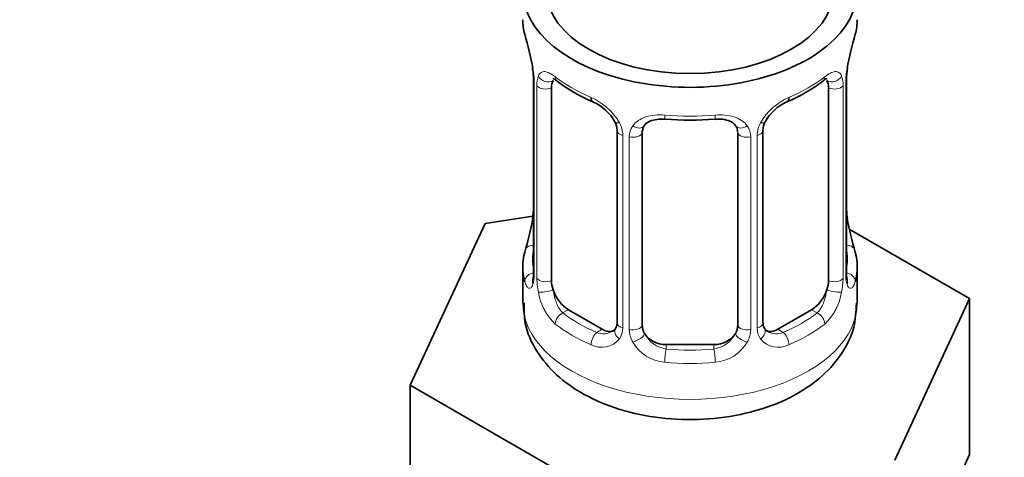
# Model space of a CAD drawing. Units: millimetres. Extents: x 0 to 1458, y 0 to 2740.
# Drawn here: x 1210 to 1251, y 330 to 348 of the extents above; entities that cross this region are included whole.
import ezdxf
from ezdxf import colors
from ezdxf.entities.mleader import LeaderData, LeaderLine
from ezdxf.math import Vec2, Vec3

# ---------------------------------------------------------------- set-up
doc = ezdxf.new("R2010")
doc.units = ezdxf.units.MM
doc.layers.add('DV6_Défaut', color=7, linetype='Continuous')
doc.layers.add('Défaut', color=7, linetype='Continuous')

# ---------------------------------------------------------------- blocks, each defined once
blk = doc.blocks.new('_DOT')
at = {"color": 0}
blk.add_line((0, 0), (-1, 0), dxfattribs=at)
at = {"color": 0, "const_width": 0.333}
blk.add_lwpolyline([(-0.1665, 0, 1), (0.1665, 0, 1)], format="xyb", close=True, dxfattribs=at)
blk = doc.blocks.new('SE5')
at = {"layer": 'DV6_Défaut', "color": 7, "linetype": 'Continuous', "lineweight": 35}
for p, q in [((1231.543, 346.376), (1231.551, 346.326)), ((1231.593, 345.866), (1231.593, 337.802)), ((1232.344, 337.472), (1232.344, 345.535)), ((1243.941, 345.535), (1243.941, 337.472)), ((1244.692, 337.802), (1244.692, 345.866)), ((1235.089, 343.76), (1235.089, 335.697)), ((1236.143, 335.607), (1236.143, 343.67)), ((1240.143, 343.67), (1240.143, 335.607)), ((1241.196, 335.697), (1241.196, 343.76)), ((1231.559, 340.163), (1229.569, 339.855)), ((1229.569, 339.855), (1226.431, 333.093)), ((1249.854, 336.717), (1244.81, 339.629)), ((1231.143, 338.043), (1231.143, 336.538)), ((1245.143, 336.538), (1245.143, 338.043)), ((1246.716, 329.955), (1249.854, 336.717)), ((1249.854, 330.185), (1249.854, 336.717)), ((1234.466, 335.43), (1233.052, 336.247)), ((1243.234, 336.247), (1241.82, 335.43)), ((1239.143, 334.79), (1237.143, 334.79)), ((1226.431, 333.093), (1235.005, 328.144)), ((1226.431, 326.561), (1226.431, 333.093)), ((1248.285, 326.804), (1249.854, 330.185))]:
    blk.add_line(p, q, dxfattribs=at)
at = {"layer": 'DV6_Défaut', "color": 7, "linetype": 'Continuous', "lineweight": 18}
for p, q in [((1231.621, 345.782), (1231.621, 337.719)), ((1231.733, 337.561), (1231.733, 345.625)), ((1244.552, 345.625), (1244.552, 337.561)), ((1244.665, 337.719), (1244.665, 345.782)), ((1235.328, 343.549), (1235.328, 335.486)), ((1235.601, 335.421), (1235.601, 343.484)), ((1240.685, 343.484), (1240.685, 335.421)), ((1240.957, 335.486), (1240.957, 343.549)), ((1233.052, 336.247), (1232.823, 336.115)), ((1243.234, 336.247), (1243.463, 336.115)), ((1234.466, 335.43), (1234.237, 335.298)), ((1241.82, 335.43), (1242.049, 335.298)), ((1237.143, 334.79), (1237.143, 334.603)), ((1239.143, 334.79), (1239.143, 334.603))]:
    blk.add_line(p, q, dxfattribs=at)
at = {"layer": 'DV6_Défaut', "color": 7, "linetype": 'Continuous', "lineweight": 35}
for centre, radius, start, end in [((1216.97, 343.587), 14.858, 10.7478, 16.3941), ((1259.316, 343.587), 14.858, 163.606, 169.2521), ((1247.353, 345.865), 2.66, 168.9274, 179.9673), ((1229.315, 345.903), 2.275, 359.1878, 10.721), ((1236.612, 351.068), 6.619, 232.4166, 247.5132), ((1239.651, 351.107), 6.663, 292.5374, 307.5327), ((1233.37, 343.248), 1.841, 28.027, 67.1762), ((1242.914, 343.265), 1.827, 112.9111, 152.3862), ((1234.406, 343.759), 0.683, 0.0994, 31.1092), ((1238.143, 356.032), 11.849, 264.9878, 275.0122), ((1239.856, 343.752), 0.277, 347.4972, 41.3957), ((1241.862, 343.765), 0.664, 148.5634, 180.3922), ((1228.935, 340.57), 2.658, 348.9264, 359.9667), ((1247.001, 340.533), 2.306, 179.2264, 190.8251), ((1216.97, 342.849), 14.858, 343.6059, 349.2522), ((1259.316, 342.849), 14.858, 190.7479, 196.394), ((1230.597, 337.758), 0.997, 345.5933, 2.6289), ((1245.636, 337.748), 0.944, 176.405, 194.4266), ((1241.468, 335.647), 0.267, 167.9968, 221.502), ((1241.431, 335.508), 0.161, 192.872, 259.8748)]:
    blk.add_arc(centre, radius, start, end, dxfattribs=at)
at = {"layer": 'DV6_Défaut', "color": 7, "linetype": 'Continuous', "lineweight": 18}
for centre, radius, start, end in [((1228.066, 345.741), 3.555, 0.6583, 9.9884), ((1248.216, 345.741), 3.552, 170.0079, 179.3454), ((1232.839, 345.669), 1.106, 160.4927, 182.2972), ((1243.449, 345.669), 1.104, 357.6841, 19.526), ((1233.025, 342.838), 2.495, 29.8198, 66.9998), ((1243.26, 342.838), 2.495, 113.0004, 150.18), ((1234.167, 343.528), 1.162, 1.0203, 28.275), ((1236.386, 343.496), 0.785, 144.9712, 180.8641), ((1239.9, 343.496), 0.785, 359.1311, 35.0336), ((1242.118, 343.528), 1.161, 151.7186, 178.9861), ((1230.328, 337.678), 1.293, 343.3385, 1.8084), ((1245.955, 337.677), 1.291, 178.1771, 196.676), ((1234.628, 337.587), 2.895, 180.5093, 191.9483), ((1241.659, 337.587), 2.894, 348.0493, 359.4931), ((1234.085, 337.34), 2.316, 188.7542, 226.8152), ((1242.2, 337.34), 2.316, 313.1842, 351.2464), ((1234.518, 335.989), 0.746, 247.8303, 300.1384), ((1234.55, 335.472), 0.779, 325.2937, 1.0277), ((1236.699, 335.437), 1.098, 180.837, 209.4908), ((1237.321, 335.8), 1.21, 206.8319, 261.5389), ((1238.97, 335.793), 1.202, 278.249, 333.3802), ((1239.587, 335.437), 1.098, 330.5042, 359.168), ((1241.736, 335.472), 0.779, 178.9659, 214.7127), ((1241.764, 335.976), 0.735, 240.324, 292.8078), ((1234.443, 335.65), 0.972, 242.8666, 320.2121), ((1237.231, 335.765), 1.723, 210.2871, 265.0453), ((1239.054, 335.765), 1.723, 274.9548, 329.7127), ((1241.842, 335.65), 0.972, 219.7872, 297.134)]:
    blk.add_arc(centre, radius, start, end, dxfattribs=at)
at = {"layer": 'DV6_Défaut', "color": 7, "linetype": 'Continuous', "lineweight": 35}
for centre, major_axis, ratio, start_param, end_param in [((1238.143, 349.602), (-7, 0), 0.57735, 0, 3.682692), ((1238.143, 349.602), (6, 0), 0.57735, 3.141593, 6.283185), ((1238.143, 348.392), (7, 0), 0.57735, 3.141593, 3.293694), ((1238.143, 348.392), (-7, 0), 0.57735, 2.989492, 3.141593), ((1231.943, 346.437), (0.395, 0.063), 0.166114, 3.101526, 3.429422), ((1244.343, 346.437), (-0.395, 0.063), 0.166114, 2.853764, 3.184194), ((1231.993, 345.866), (0.4, 0), 0.57735, 3.117699, 3.141591), ((1233.052, 345.126), (-0.5, 0.866), 0.57735, 0.338885, 0.785398), ((1243.234, 345.126), (0.5, 0.866), 0.57735, 5.497787, 5.9443), ((1234.237, 345.321), (0.156, 0.368), 0.483207, 2.29088, 3.171889), ((1242.049, 345.321), (-0.156, 0.368), 0.483207, 3.124477, 3.992305), ((1237.143, 343.67), (-1, 0), 0.816497, 6.15622, 6.283185), ((1244.343, 339.999), (-0.395, -0.063), 0.166114, 2.62932, 3.429422), ((1238.143, 338.043), (7, 0), 0.57735, 2.989492, 3.293694), ((1238.143, 338.043), (-7, 0), 0.57735, 2.989492, 3.293694), ((1244.292, 337.802), (-0.4, 0), 0.57735, 3.141593, 3.162058), ((1233.052, 337.063), (-0.5, 0.866), 0.57735, 0.785398, 1.231911), ((1243.234, 337.063), (0.5, 0.866), 0.57735, 5.051274, 5.497787), ((1233.052, 337.063), (0.5, -0.866), 0.57735, 4.373504, 5.497787), ((1243.234, 337.063), (0.5, 0.866), 0.57735, 3.926991, 5.051274), ((1234.466, 336.247), (-0.5, 0.866), 0.57735, 2.356194, 3.141593), ((1237.143, 335.607), (1, 0), 0.816497, 3.141593, 3.588106), ((1237.143, 335.607), (1, 0), 0.816497, 3.588106, 4.712389), ((1239.143, 335.607), (1, 0), 0.816497, 4.712389, 5.836672), ((1239.143, 335.607), (1, 0), 0.816497, 5.836672, 6.283185), ((1241.82, 336.247), (0.5, 0.866), 0.57735, 3.141593, 3.926991)]:
    blk.add_ellipse(centre, major_axis=major_axis, ratio=ratio, start_param=start_param, end_param=end_param, dxfattribs=at)
at = {"layer": 'DV6_Défaut', "color": 7, "linetype": 'Continuous', "lineweight": 18}
for centre, major_axis, ratio, start_param, end_param in [((1232.159, 346.136), (0.373, -0.146), 0.85055, 3.855675, 5.740852), ((1238.143, 348.392), (-7, 0), 0.57735, 0.633297, 0.937499), ((1232.823, 346.137), (0.247, 0.314), 0.658162, 2.44473, 3.142156), ((1238.143, 348.392), (7, 0), 0.57735, 5.345686, 5.649888), ((1243.463, 346.137), (-0.247, 0.314), 0.658162, 3.141013, 3.838456), ((1244.127, 346.136), (-0.373, -0.146), 0.85055, 0.542333, 2.42751), ((1231.993, 345.866), (0.4, 0), 0.57735, 3.141591, 3.513239), ((1232.1, 345.717), (0.4, 0), 0.57735, 3.555344, 5.371005), ((1244.186, 345.717), (-0.4, 0), 0.57735, 0.912181, 2.727841), ((1244.292, 345.866), (-0.4, 0), 0.57735, 2.769946, 3.146939), ((1238.143, 348.392), (-7, 0), 0.57735, 1.418695, 1.722897), ((1237.143, 344.626), (0.035, 0.398), 0.123712, 2.191761, 3.141506), ((1239.143, 344.626), (-0.035, 0.398), 0.123712, 3.141659, 4.091425), ((1235.359, 344.288), (0.359, 0.176), 0.358003, 3.127331, 4.05706), ((1235.88, 344.163), (-0.332, 0.222), 0.641506, 1.587428, 3.144222), ((1240.405, 344.163), (0.332, 0.222), 0.641506, 3.148614, 4.695758), ((1240.927, 344.288), (-0.359, 0.176), 0.358003, 2.226125, 3.168258), ((1235.489, 343.76), (0.4, 0), 0.57735, 3.140792, 4.298637), ((1235.746, 343.699), (0.4, 0), 0.57735, 4.340743, 6.156403), ((1240.539, 343.699), (-0.4, 0), 0.57735, 0.126783, 1.942443), ((1240.796, 343.76), (-0.4, 0), 0.57735, 1.984548, 3.145049), ((1231.943, 339.999), (0.395, -0.063), 0.166114, 3.188422, 3.653865), ((1231.619, 338.62), (0.387, -0.103), 0.80707, 1.846723, 3.352676), ((1244.666, 338.62), (-0.387, -0.103), 0.80707, 2.93051, 4.436462), ((1238.143, 338.37), (6.6, 0), 0.57735, 3.017713, 3.265472), ((1238.143, 338.37), (-6.6, 0), 0.57735, 3.017713, 3.265472), ((1231.619, 337.466), (-0.387, -0.103), 0.80707, 4.501306, 6.072102), ((1231.993, 337.802), (0.4, 0), 0.57735, 3.141593, 3.513239), ((1244.292, 337.802), (-0.4, 0), 0.57735, 2.769946, 3.141593), ((1244.666, 337.466), (0.387, -0.103), 0.80707, 0.211083, 1.781879), ((1231.943, 337.386), (0.381, -0.123), 0.86268, 3.13967, 3.728142), ((1232.1, 337.654), (-0.4, 0), 0.57735, 0.413752, 2.229412), ((1244.186, 337.654), (0.4, 0), 0.57735, 4.053773, 5.869434), ((1244.343, 337.386), (-0.381, -0.123), 0.86268, 2.555043, 3.150903), ((1232.159, 337.085), (-0.392, -0.078), 0.178244, 0.357599, 2.242775), ((1244.127, 337.085), (0.392, -0.078), 0.178244, 4.04041, 5.925586), ((1238.143, 336.538), (-7, 0), 0.57735, 0, 3.141593), ((1232.823, 335.788), (-0.247, -0.314), 0.658162, 4.015526, 5.586322), ((1238.143, 338.37), (-6.6, 0), 0.57735, 0.633297, 0.937499), ((1238.143, 338.37), (6.6, 0), 0.57735, 5.345686, 5.649888), ((1243.463, 335.788), (0.247, -0.314), 0.658162, 0.696863, 2.267659), ((1238.143, 338.043), (-7, 0), 0.57735, 0.633297, 0.937499), ((1235.489, 335.697), (0.4, 0), 0.57735, 3.141593, 4.298637), ((1240.796, 335.697), (-0.4, 0), 0.57735, 1.984548, 3.141593), ((1238.143, 338.043), (7, 0), 0.57735, 5.345686, 5.649888), ((1234.237, 334.972), (-0.156, -0.368), 0.483207, 3.861676, 5.432473), ((1235.359, 335.238), (0.333, -0.222), 0.670791, 3.124186, 4.652076), ((1235.746, 335.636), (-0.4, 0), 0.57735, 1.19915, 3.01481), ((1235.88, 335.113), (-0.355, -0.185), 0.387288, 0.98259, 2.867767), ((1240.405, 335.113), (0.355, -0.185), 0.387288, 3.415419, 5.300595), ((1240.539, 335.636), (0.4, 0), 0.57735, 3.268375, 5.084035), ((1240.927, 335.238), (-0.333, -0.222), 0.670791, 1.631109, 3.167418), ((1242.049, 334.972), (0.156, -0.368), 0.483207, 0.850713, 2.421509), ((1237.143, 334.277), (-0.035, -0.398), 0.123712, 3.762557, 5.333353), ((1238.143, 338.37), (-6.6, 0), 0.57735, 1.418695, 1.722897), ((1239.143, 334.277), (0.035, -0.398), 0.123712, 0.949832, 2.520628), ((1238.143, 338.043), (7, 0), 0.57735, 4.560288, 4.86449)]:
    blk.add_ellipse(centre, major_axis=major_axis, ratio=ratio, start_param=start_param, end_param=end_param, dxfattribs=at)
for points, knots in [([(1231.796, 346.038), (1231.824, 346.104), (1231.861, 346.151), (1231.95, 346.21), (1232.004, 346.221), (1232.124, 346.212), (1232.192, 346.19), (1232.338, 346.118), (1232.417, 346.066), (1232.5, 346.001)], [0, 0, 0, 0, 0.25, 0.25, 0.5, 0.5, 0.75, 0.75, 1, 1, 1, 1]), ([(1243.785, 346.001), (1243.869, 346.066), (1243.947, 346.117), (1244.093, 346.19), (1244.161, 346.212), (1244.281, 346.221), (1244.335, 346.21), (1244.424, 346.151), (1244.461, 346.104), (1244.489, 346.038)], [0, 0, 0, 0, 0.25, 0.25, 0.5, 0.5, 0.75, 0.75, 1, 1, 1, 1]), ([(1235.743, 343.946), (1235.806, 344.034), (1235.885, 344.108), (1236.073, 344.234), (1236.181, 344.284), (1236.415, 344.359), (1236.543, 344.384), (1236.805, 344.41), (1236.943, 344.41), (1237.082, 344.398)], [0, 0, 0, 0, 0.25, 0.25, 0.5, 0.5, 0.75, 0.75, 1, 1, 1, 1]), ([(1239.203, 344.398), (1239.343, 344.41), (1239.478, 344.41), (1239.742, 344.384), (1239.869, 344.359), (1240.103, 344.285), (1240.212, 344.234), (1240.399, 344.109), (1240.48, 344.035), (1240.543, 343.946)], [0, 0, 0, 0, 0.25, 0.25, 0.5, 0.5, 0.75, 0.75, 1, 1, 1, 1]), ([(1231.567, 337.307), (1231.544, 337.242), (1231.516, 337.198), (1231.455, 337.146), (1231.422, 337.139), (1231.358, 337.162), (1231.327, 337.192), (1231.27, 337.286), (1231.245, 337.35), (1231.224, 337.431)], [0, 0, 0, 0, 0.25, 0.25, 0.5, 0.5, 0.75, 0.75, 1, 1, 1, 1]), ([(1245.062, 337.431), (1245.041, 337.35), (1245.015, 337.287), (1244.959, 337.192), (1244.927, 337.162), (1244.864, 337.139), (1244.831, 337.146), (1244.77, 337.197), (1244.741, 337.242), (1244.718, 337.307)], [0, 0, 0, 0, 0.25, 0.25, 0.5, 0.5, 0.75, 0.75, 1, 1, 1, 1]), ([(1232.414, 337.079), (1232.428, 336.982), (1232.447, 336.887), (1232.495, 336.7), (1232.524, 336.608), (1232.626, 336.355), (1232.716, 336.21), (1232.823, 336.115)], [0, 0, 0, 0, 0.25, 0.25, 0.5, 0.5, 1, 1, 1, 1]), ([(1243.463, 336.115), (1243.516, 336.162), (1243.565, 336.221), (1243.654, 336.36), (1243.693, 336.439), (1243.796, 336.692), (1243.843, 336.886), (1243.872, 337.079)], [0, 0, 0, 0, 0.25, 0.25, 0.5, 0.5, 1, 1, 1, 1])]:
    blk.add_open_spline(points, degree=3, knots=knots, dxfattribs=at)
at = {"layer": 'DV6_Défaut', "color": 7, "linetype": 'Continuous', "lineweight": 35}
for points, knots in [([(1232.394, 345.931), (1232.394, 345.931), (1232.396, 345.931), (1232.453, 345.912), (1232.531, 345.854), (1232.577, 345.82)], [0, 0, 0, 0, 0.123993, 0.580402, 1, 1, 1, 1]), ([(1243.705, 345.813), (1243.74, 345.841), (1243.814, 345.903), (1243.882, 345.93), (1243.891, 345.93), (1243.891, 345.93)], [0, 0, 0, 0, 0.300982, 0.77255, 1, 1, 1, 1]), ([(1236.219, 343.939), (1236.233, 343.962), (1236.277, 344.035), (1236.447, 344.146), (1236.753, 344.236), (1236.977, 344.231), (1237.109, 344.226)], [0, 0, 0, 0, 0.115113, 0.419755, 0.706524, 1, 1, 1, 1]), ([(1239.177, 344.22), (1239.236, 344.227), (1239.402, 344.245), (1239.685, 344.201), (1239.947, 344.088), (1240.028, 343.994), (1240.071, 343.939)], [0, 0, 0, 0, 0.130031, 0.423986, 0.718642, 1, 1, 1, 1]), ([(1231.563, 337.518), (1231.56, 337.508), (1231.556, 337.492), (1231.555, 337.488), (1231.555, 337.489)], [0, 0, 0, 0, 0.5399372, 1, 1, 1, 1]), ([(1244.73, 337.489), (1244.73, 337.488), (1244.729, 337.492), (1244.725, 337.508), (1244.723, 337.515)], [0, 0, 0, 0, 0.590391, 1, 1, 1, 1]), ([(1231.199, 336.534), (1231.194, 336.218), (1231.194, 335.551), (1231.692, 334.471), (1232.534, 333.47), (1233.711, 332.643), (1235.189, 332.027), (1236.901, 331.673), (1238.714, 331.616), (1240.503, 331.865), (1242.167, 332.425), (1243.527, 333.263), (1244.491, 334.305), (1245.056, 335.437), (1245.098, 336.153), (1245.114, 336.529)], [0, 0, 0, 0, 0.049036, 0.121274, 0.193848, 0.271519, 0.355112, 0.441102, 0.527055, 0.613535, 0.701516, 0.792381, 0.869408, 0.941522, 1, 1, 1, 1])]:
    blk.add_open_spline(points, degree=3, knots=knots, dxfattribs=at)
for points in [[(1236.162, 343.772), (1236.167, 343.864), (1236.187, 343.918), (1236.223, 343.936)], [(1235.088, 335.698), (1235.076, 335.556), (1235.053, 335.48), (1235.019, 335.469)], [(1235.021, 335.464), (1235.007, 335.415), (1234.961, 335.38), (1234.881, 335.358)]]:
    blk.add_open_spline(points, degree=3, dxfattribs=at)

msp = doc.modelspace()

# ---------------------------------------------------------------- block references
at = {"layer": 'Défaut'}
msp.add_blockref('SE5', (0, 0), dxfattribs=at)

# ---------------------------------------------------------------- leaders
at = {"layer": 'Défaut', "color": 7, "linetype": 'Continuous', "lineweight": 18}
ml = msp.add_multileader_mtext('Standard', dxfattribs=at)
ml.set_content('{\\pxsm0.9;\\fSolid Edge ISO|b1||i0||c0|p34;\\W1.;06/12/2022\\P}', color=256)
ml.set_leader_properties()
ml.set_arrow_properties(name='DOT')
ml.build(insert=Vec2(0, 0))
ml.multileader.update_dxf_attribs({"leader_type": 0, "dogleg_length": 0, "arrow_head_size": 12})
ctx = ml.context
ctx.base_point, ctx.char_height, ctx.arrow_head_size, ctx.landing_gap_size = Vec3(1370.357, 2733.272), 12, 12, 4.2
notes = []
notes.append((ctx, [(0, (0, 0, 0), (0, 0), (1, 0), 1, [])]))
ctx.mtext.insert = Vec3(1372.357, 2739.393)
for ctx, leaders in notes:
    for number, flags, end, landing, length, lines in leaders:
        leader = LeaderData()
        leader.index, (leader.has_last_leader_line, leader.has_dogleg_vector, leader.attachment_direction) = number, flags
        leader.last_leader_point, leader.dogleg_vector, leader.dogleg_length = Vec3(end), Vec3(landing), length
        for number, points, colour, breaks in lines:
            line = LeaderLine()
            line.index, line.vertices, line.color, line.breaks = number, Vec3.list(points), colors.encode_raw_color(colour), breaks
            leader.lines.append(line)
        ctx.leaders.append(leader)

doc.saveas('drawing.dxf')
